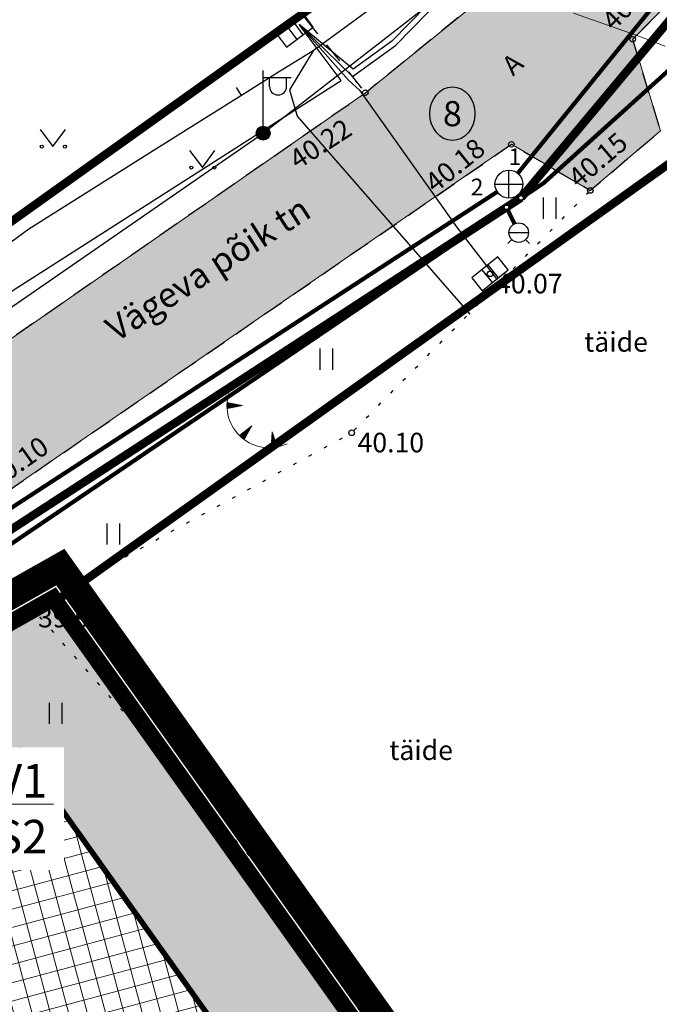
# Model space of a CAD drawing. Units: metres. Extents: x 545400 to 546026, y 6583728 to 6584235.
# Drawn here: x 545744 to 545767, y 6584159 to 6584195 of the extents above; entities that cross this region are included whole.
import ezdxf
from ezdxf import colors
from ezdxf.entities.mleader import LeaderData, LeaderLine
from ezdxf.enums import TextEntityAlignment as Align
from ezdxf.math import Vec2, Vec3

# ---------------------------------------------------------------- set-up
doc = ezdxf.new("R2010")
doc.units = ezdxf.units.M
doc.set_wipeout_variables(frame=1)
for name, pattern in [('CENTER', [50.8, 31.75, -6.35, 6.35, -6.35]), ('DASHED', [0.75, 0.5, -0.25]), ('Kasemetsa Topo$0$ASFBET', [2.5, 1.5, -1]), ('Kasemetsa Topo$0$KATASTRIPIIR', [0.02, 0.01, 0.01]), ('Kasemetsa Topo$0$KOLVIK', [1.25, 0.25, -1])]:
    doc.linetypes.add(name, pattern=pattern)
doc.layers.get('0').update_dxf_attribs({"lineweight": 9})
for name, color, linetype, lineweight in [('-GEODEESIA', 7, 'Continuous', 9), ('-TEHNOVÕRGUD', 7, 'Continuous', 9), ('13207-VK$0$Vesi_rek', 4, '13207-VK$0$Vesi1', 0), ('13207-VK$0$VR_vormistus @ 0.5', 7, 'Continuous', 9), ('DP_EH-plan_maapealne_hoonestusala_hatch', 169, 'Continuous', 18), ('DP_EH-plan_maapealne_hoonestusala_joon', 7, 'CENTER', 9), ('DP_KR-olemasolev', 36, 'Continuous', 9), ('DP_KR-olemasolev-ABIJOON', 36, 'Continuous', 9), ('DP_KR-planeeritav', 1, 'Continuous', 9), ('DP_MUU-hüdrandi tööraadius', 152, 'DASHED', 15), ('DP_T-autoliiklus_olemasolev', 254, 'Continuous', 9)]:
    doc.layers.add(name, color=color, linetype=linetype, lineweight=lineweight)
for name, color, linetype in [('13207-VK$0$VEE_S6LMED', 7, 'Continuous'), ('13207-VK$0$Vesi_elemendid', 7, 'Continuous'), ('Kasemetsa Topo$0$GTRASS', 7, 'Continuous'), ('Kasemetsa Topo$0$HALJASTUS', 7, 'Continuous'), ('Kasemetsa Topo$0$KAEVU_NR', 7, 'Continuous'), ('Kasemetsa Topo$0$KKAEV', 7, 'Continuous'), ('Kasemetsa Topo$0$korgus', 7, 'Continuous'), ('Kasemetsa Topo$0$KTRASS', 7, 'Continuous'), ('Kasemetsa Topo$0$MPKAABEL', 7, 'Continuous'), ('Kasemetsa Topo$0$PIIR', 7, 'Continuous'), ('Kasemetsa Topo$0$POST', 7, 'Continuous'), ('Kasemetsa Topo$0$RELJEEF', 7, 'Continuous'), ('Kasemetsa Topo$0$SITRASS', 7, 'Continuous'), ('Kasemetsa Topo$0$TEE', 7, 'Continuous'), ('Kasemetsa Topo$0$toru_nr', 7, 'Continuous'), ('Kasemetsa Topo$0$VKAEV', 7, 'Continuous'), ('Kasemetsa Topo$0$VTRASS', 7, 'Continuous')]:
    doc.layers.add(name, color=color, linetype=linetype)
doc.layers.add('DP_MA-muru', color=7, linetype='Continuous', lineweight=9, true_color=0xe4ff99)
doc.layers.add('DP_PL-ala_piir', color=7, linetype='CENTER', lineweight=9, true_color=0x4d9984)
doc.styles.add('13207-VK$0$Standard', font='standard.shx')
doc.styles.add('13207-VK$0$Swis Lt BT', font='swissl.ttf')
doc.styles.add('Kasemetsa Topo$0$ITALIC', font='italic.shx')
doc.styles.add('Kasemetsa Topo$0$romans', font='romans.shx')
doc.linetypes.add('13207-VK$0$Vesi1', pattern='A,3.4,-0.4,["V1",13207-VK$0$Standard,S=0.5,R=0,X=-0.1,Y=-0.25],-1.2', length=5)
doc.linetypes.add('Kasemetsa Topo$0$-G-', pattern='A,10,-1.5,["G",Kasemetsa Topo$0$romans,S=1.4,R=0,X=-0.7,Y=-0.7],-1.5,10,-3', length=26)
doc.linetypes.add('Kasemetsa Topo$0$-K-', pattern='A,10,-1.5,["K",Kasemetsa Topo$0$romans,S=1.4,R=0,X=-0.7,Y=-0.7],-1.5,10,-3', length=26)
doc.linetypes.add('Kasemetsa Topo$0$-V-', pattern='A,10,-1.5,["V",Kasemetsa Topo$0$romans,S=1.4,R=0,X=-0.7,Y=-0.7],-1.5,10,-3', length=26)
doc.linetypes.add('Kasemetsa Topo$0$KAITSETORU', pattern='A,0,[153,mkm.shx,S=0.075,R=0,X=0,Y=0],-0.15,[153,mkm.shx,S=0.075,R=0,X=0,Y=0],-0.15,[153,mkm.shx,S=0.075,R=0,X=0,Y=0],-0.15,[153,mkm.shx,S=0.075,R=0,X=0,Y=0],-0.15,[153,mkm.shx,S=0.075,R=0,X=0,Y=0],-0.15,[153,mkm.shx,S=0.075,R=0,X=0,Y=0],-0.15,[152,mkm.shx,S=0.075,R=0,X=0,Y=0],-1.2', length=2.1)
doc.linetypes.add('Kasemetsa Topo$0$MP_KBL', pattern='A,8,-2,[138,mkm.shx,S=1,R=0,X=0,Y=0],6,[138,mkm.shx,S=1,R=180,X=0,Y=0],-2', length=18)
doc.linetypes.add('Kasemetsa Topo$0$SI_KBL', pattern='A,8,-2,4,[132,mkm.shx,S=0.5,R=0,X=0,Y=0],4,-2', length=20)

# ---------------------------------------------------------------- blocks, each defined once
blk = doc.blocks.new('Kasemetsa Topo$0$KAKAEV')
at = {"color": 0, "linetype": 'Continuous'}
for p, q in [((0, -1), (0, 1)), ((-1, 0), (1, 0))]:
    blk.add_line(p, q, dxfattribs=at)
blk.add_circle((0, 0), 1, dxfattribs=at)
blk = doc.blocks.new('Kasemetsa Topo$0$VESIIB')
at = {"color": 0, "linetype": 'Continuous'}
for p, q in [((-0.7, 0), (0.7, 0)), ((-0.495, -0.495), (-0.774, -0.774)), ((0.495, -0.495), (0.774, -0.774))]:
    blk.add_line(p, q, dxfattribs=at)
blk.add_circle((0, 0), 0.7, dxfattribs=at)
blk = doc.blocks.new('Kasemetsa Topo$0$MEPOST')
at = {"color": 0, "linetype": 'Continuous'}
for radius in [0.5, 0.45, 0.4, 0.35, 0.3, 0.25, 0.2, 0.15, 0.1, 0.05]:
    blk.add_circle((0, 0), radius, dxfattribs=at)
blk = doc.blocks.new('Kasemetsa Topo$0$VAPOST')
at = {"color": 0, "linetype": 'Continuous'}
for p, q in [((0, 0.5), (0, 4.5)), ((0, 4), (2, 4)), ((0.453, 3.358), (0.453, 4)), ((1.679, 3.358), (1.679, 4))]:
    blk.add_line(p, q, dxfattribs=at)
blk.add_arc((1.066, 3.358), 0.613, 180, 0, dxfattribs=at)
blk = doc.blocks.new('Kasemetsa Topo$0$ELKAPP')
at = {"color": 0, "linetype": 'Continuous'}
for p, q in [((1.195, 0.597), (-1.195, 0.597)), ((-1.195, 0.597), (-1.195, -0.597)), ((-0.271, 0.597), (-0.271, -0.597)), ((0.271, 0.597), (0.271, -0.597)), ((1.195, -0.597), (1.195, 0.597)), ((-1.195, -0.597), (1.195, -0.597))]:
    blk.add_line(p, q, dxfattribs=at)
blk = doc.blocks.new('Kasemetsa Topo$0$TQNGER')
at = {"color": 0, "linetype": 'Continuous', "lineweight": 0}
for p, q in [((-1.054, 2.309), (-0.855, 2.468)), ((-1.053, 2.374), (-0.919, 2.481)), ((-1.053, 2.245), (-0.79, 2.456)), ((-1.052, 2.183), (-0.726, 2.443)), ((-1.05, 2.44), (-0.984, 2.493)), ((-1.049, 2.121), (-0.661, 2.431)), ((0.067, 2.29), (-1.046, 2.505)), ((0.067, 2.29), (-1.045, 2.072)), ((-1.025, 2.076), (-0.597, 2.419)), ((-0.919, 2.097), (-0.532, 2.406)), ((-0.813, 2.118), (-0.468, 2.394)), ((-0.707, 2.138), (-0.404, 2.381)), ((-0.601, 2.159), (-0.339, 2.369)), ((-0.495, 2.18), (-0.275, 2.356)), ((-0.389, 2.201), (-0.21, 2.344)), ((-0.283, 2.222), (-0.146, 2.331)), ((-0.177, 2.243), (-0.081, 2.319)), ((-0.071, 2.263), (-0.017, 2.306)), ((0.731, 0.85), (-0.158, 0.146)), ((0.731, 0.85), (0.171, -0.136)), ((0.555, 0.54), (0.561, 0.716)), ((0.608, 0.634), (0.612, 0.756)), ((0.661, 0.728), (0.664, 0.797)), ((-0.111, 0.1), (-0.108, 0.186)), ((-0.063, 0.056), (-0.057, 0.226)), ((-0.014, 0.013), (-0.005, 0.267)), ((0.035, -0.029), (0.046, 0.308)), ((0.083, -0.068), (0.098, 0.349)), ((0.132, -0.106), (0.149, 0.389)), ((0.182, -0.117), (0.201, 0.43)), ((0.235, -0.024), (0.252, 0.471)), ((0.288, 0.07), (0.304, 0.512)), ((0.342, 0.164), (0.355, 0.553)), ((0.395, 0.258), (0.407, 0.593)), ((0.448, 0.352), (0.458, 0.634)), ((0.501, 0.446), (0.51, 0.675)), ((2.195, 0.402), (2.11, -0.729)), ((2.37, -0.143), (2.169, 0.055)), ((2.337, -0.04), (2.174, 0.121)), ((2.304, 0.063), (2.179, 0.186)), ((2.271, 0.166), (2.184, 0.252)), ((2.238, 0.268), (2.189, 0.317)), ((2.195, 0.402), (2.541, -0.678)), ((2.176, -0.725), (2.115, -0.665)), ((2.242, -0.72), (2.12, -0.6)), ((2.306, -0.713), (2.125, -0.534)), ((2.369, -0.705), (2.13, -0.469)), ((2.431, -0.696), (2.135, -0.403)), ((2.492, -0.686), (2.14, -0.338)), ((2.534, -0.658), (2.145, -0.272)), ((2.501, -0.555), (2.15, -0.207)), ((2.468, -0.452), (2.154, -0.141)), ((2.435, -0.349), (2.159, -0.076)), ((2.403, -0.246), (2.164, -0.01))]:
    blk.add_line(p, q, dxfattribs=at)
blk.add_arc((1.974, 2.295), 3.027, 163.42341, 295.17451, dxfattribs=at)
blk = doc.blocks.new('Kasemetsa Topo$0$HEIN')
at = {"color": 0, "linetype": 'Continuous'}
for p, q in [((-0.455, 0.761), (-0.455, -0.761)), ((0.455, 0.761), (0.455, -0.761))]:
    blk.add_line(p, q, dxfattribs=at)
blk = doc.blocks.new('Kasemetsa Topo$0$MURU')
at = {"color": 0, "linetype": 'Continuous'}
for p, q in [((-0.927, 1.213), (0, 0)), ((0, 0), (0.891, 1.213))]:
    blk.add_line(p, q, dxfattribs=at)
for centre in [(-0.802, 0), (0.856, 0)]:
    blk.add_ellipse(centre, major_axis=(0.0778, 0.0778), ratio=1, start_param=5.497787, end_param=11.780972, dxfattribs=at)
blk = doc.blocks.new('Kasemetsa Topo')
at = {"layer": 'Kasemetsa Topo$0$GTRASS', "linetype": 'Kasemetsa Topo$0$-G-', "ltscale": 0.5, "const_width": 0.15, "flags": 128}
blk.add_lwpolyline([(545703.081, 6584151.855), (545732.747, 6584168.193), (545763.14, 6584188.781), (545771.738, 6584196.531), (545771.997, 6584196.801), (545785.005, 6584209.626), (545794.294, 6584220.061)], dxfattribs=at)
at = {"layer": 'Kasemetsa Topo$0$HALJASTUS', "linetype": 'Kasemetsa Topo$0$KOLVIK', "ltscale": 0.5, "flags": 128}
for points in [[(545670.4, 6584131.37), (545668.768, 6584130.42), (545668.644, 6584126.891), (545670.382, 6584126.515), (545685.309, 6584132.727), (545700.718, 6584142.711), (545714.687, 6584152.426), (545729.779, 6584161.914), (545744.789, 6584173.554), (545756.247, 6584179.827), (545764.806, 6584188.509)], [(545791.738, 6584109.302), (545785.219, 6584112.047), (545776.482, 6584124.817), (545770.069, 6584140.39), (545758.092, 6584158.385), (545744.789, 6584173.554)]]:
    blk.add_lwpolyline(points, dxfattribs=at)
at = {"layer": 'Kasemetsa Topo$0$KAEVU_NR', "linetype": 'Continuous', "ltscale": 0.5}
blk.add_ellipse((545759.861, 6584191.262), major_axis=(0, 0.96), ratio=0.84375, dxfattribs=at)
at = {"layer": 'Kasemetsa Topo$0$korgus', "linetype": 'Continuous', "ltscale": 0.5}
for centre in [(545766.327, 6584193.928), (545756.74, 6584192.014), (545761.974, 6584190.163), (545764.806, 6584188.509), (545761.213, 6584185.523), (545756.247, 6584179.827), (545744.789, 6584173.554)]:
    blk.add_circle(centre, 0.1, dxfattribs=at)
at = {"layer": 'Kasemetsa Topo$0$KTRASS', "linetype": 'Kasemetsa Topo$0$-K-', "ltscale": 0.5, "const_width": 0.15, "flags": 128}
for points in [[(545762.203, 6584189.123), (545770.804, 6584199.721)], [(545733.752, 6584170.443), (545761.469, 6584188.462)]]:
    blk.add_lwpolyline(points, dxfattribs=at)
at = {"layer": 'Kasemetsa Topo$0$MPKAABEL', "linetype": 'Kasemetsa Topo$0$MP_KBL', "ltscale": 0.5, "flags": 128}
for points in [[(545709.837, 6584163.404), (545734.449, 6584177.706), (545753.076, 6584190.562), (545765.832, 6584200.474), (545770.277, 6584206.483), (545773.856, 6584211.933), (545773.996, 6584214.499), (545773.116, 6584216.198), (545771.842, 6584217.292)], [(545766.966, 6584214.087), (545770.336, 6584211.546), (545772.743, 6584210.009), (545763.977, 6584200.279), (545757.685, 6584193.856), (545756.306, 6584192.86), (545754.367, 6584194.459)], [(545754.367, 6584194.459), (545756.281, 6584192.596), (545757.815, 6584193.704), (545764.123, 6584200.141), (545772.92, 6584209.897), (545783.95, 6584203.113), (545787.402, 6584200.685)], [(545698.208, 6584160.306), (545699.26, 6584159.35), (545708.974, 6584164.937), (545718.46, 6584169.86), (545727.52, 6584175.31), (545732.75, 6584178.35), (545736.91, 6584180.37), (545743.207, 6584184.361), (545755.873, 6584192.445), (545754.367, 6584194.459)], [(545754.367, 6584194.459), (545756.136, 6584192.458), (545756.53, 6584192.1), (545760.01, 6584187.21), (545761.44, 6584185.34)]]:
    blk.add_lwpolyline(points, dxfattribs=at)
at = {"layer": 'Kasemetsa Topo$0$PIIR', "linetype": 'Kasemetsa Topo$0$KATASTRIPIIR', "ltscale": 0.5, "flags": 128}
for points in [[(545725.493, 6584193.565), (545733.48, 6584180.51), (545737.84, 6584182.97), (545762.44, 6584200.51), (545769.23, 6584210.06), (545760.404, 6584216.333)], [(545779.537, 6584180.05), (545771.05, 6584191.91), (545745.51, 6584173.7), (545769.99, 6584139.34), (545788.652, 6584152.646)]]:
    blk.add_lwpolyline(points, dxfattribs=at)
for points in [[(545696.67, 6584159.72), (545702.85, 6584149.6), (545745.51, 6584173.7), (545771.05, 6584191.91), (545779.01, 6584203.1), (545769.23, 6584210.06), (545762.44, 6584200.51), (545737.84, 6584182.97), (545733.48, 6584180.51)], [(545670.4, 6584131.37), (545736.92, 6583902.53), (545769.76, 6583920.85), (545780.68, 6583926.94), (545820.84, 6583949.35), (545856.58, 6583969.29), (545875, 6583936.28), (545892.6, 6583904.74), (545933.66, 6584007.68), (545890.17, 6584000.82), (545862.38, 6584009.46), (545837.77, 6584044.15), (545817.48, 6584072.7), (545791.8, 6584108.78), (545769.99, 6584139.34), (545745.51, 6584173.7), (545702.85, 6584149.6)]]:
    blk.add_lwpolyline(points, close=True, dxfattribs=at)
at = {"layer": 'Kasemetsa Topo$0$SITRASS', "linetype": 'Kasemetsa Topo$0$SI_KBL', "ltscale": 0.5}
blk.add_line((545752.298, 6584191.915), (545752.12, 6584192.204), dxfattribs=at)
at = {"layer": 'Kasemetsa Topo$0$SITRASS', "linetype": 'Kasemetsa Topo$0$KAITSETORU', "ltscale": 0.5, "flags": 128}
for points in [[(545770.99, 6584210.04), (545770.28, 6584209.85), (545767.66, 6584206.37), (545764.47, 6584201.43), (545761.98, 6584198.72), (545754.867, 6584193.518)], [(545754.867, 6584193.518), (545753.63, 6584192.75), (545752.298, 6584191.915)], [(545754.867, 6584193.518), (545754.02, 6584192.12), (545754.29, 6584191.17), (545760.48, 6584184.08)], [(545752.298, 6584191.915), (545749.23, 6584189.99), (545744.67, 6584187.12), (545737.78, 6584182.06), (545730.24, 6584177.32), (545727.03, 6584175.61), (545719.74, 6584171.6), (545718.193, 6584170.749)]]:
    blk.add_lwpolyline(points, dxfattribs=at)
at = {"layer": 'Kasemetsa Topo$0$SITRASS', "linetype": 'Kasemetsa Topo$0$SI_KBL', "ltscale": 0.5, "flags": 128}
for points in [[(545770.99, 6584210.04), (545770.28, 6584209.85), (545767.66, 6584206.37), (545764.47, 6584201.43), (545761.98, 6584198.72), (545754.867, 6584193.518)], [(545754.867, 6584193.518), (545753.63, 6584192.75), (545752.298, 6584191.915)], [(545754.867, 6584193.518), (545754.02, 6584192.12), (545754.29, 6584191.17), (545760.48, 6584184.08)], [(545752.298, 6584191.915), (545749.23, 6584189.99), (545744.67, 6584187.12), (545737.78, 6584182.06), (545730.24, 6584177.32), (545727.03, 6584175.61), (545719.74, 6584171.6), (545718.193, 6584170.749)]]:
    blk.add_lwpolyline(points, dxfattribs=at)
at = {"layer": 'Kasemetsa Topo$0$TEE', "linetype": 'Kasemetsa Topo$0$ASFBET', "ltscale": 0.5, "flags": 128}
for points in [[(545703.567, 6584163.974), (545709.893, 6584163.14), (545725.015, 6584171.451), (545732.681, 6584175.87), (545741.981, 6584181.783), (545756.74, 6584192.014), (545761.472, 6584195.858), (545768.337, 6584202.389), (545774.593, 6584211.722, 0.206043), (545774.321, 6584216.392), (545771.159, 6584218.832)], [(545700.179, 6584153.519), (545702.458, 6584153.741), (545703.658, 6584150.539), (545709.172, 6584153.481), (545712.251, 6584158.992), (545727.156, 6584167.437), (545743.885, 6584177.716), (545761.974, 6584190.163), (545764.806, 6584188.509), (545767.322, 6584190.649), (545766.327, 6584193.928), (545770.388, 6584198.068), (545773.351, 6584196.965), (545775.188, 6584199.525), (545773.805, 6584202.462), (545777.815, 6584208.282, -0.29521), (545783.761, 6584210.311), (545786.245, 6584208.912), (545788.882, 6584207.364)]]:
    blk.add_lwpolyline(points, format="xyb", dxfattribs=at)
blk.add_lwpolyline([(545750.614, 6584199.555), (545756.74, 6584192.014)], dxfattribs=at)
at = {"layer": 'Kasemetsa Topo$0$VTRASS', "linetype": 'Kasemetsa Topo$0$-V-', "ltscale": 0.5, "const_width": 0.15, "flags": 128}
for points in [[(545702.53, 6584152.039), (545734.089, 6584169.891), (545761.8, 6584187.908), (545762.321, 6584188.247), (545772.068, 6584199.897), (545788.34, 6584218.411)], [(545762.087, 6584187.315), (545761.8, 6584187.908)]]:
    blk.add_lwpolyline(points, dxfattribs=at)
at = {"layer": 'Kasemetsa Topo$0$HALJASTUS', "linetype": 'Continuous', "ltscale": 0.5, "xscale": 0.5, "yscale": 0.5, "zscale": 0.5}
for name, p in [('Kasemetsa Topo$0$MURU', (545745.539, 6584190.082)), ('Kasemetsa Topo$0$MURU', (545750.898, 6584189.331)), ('Kasemetsa Topo$0$HEIN', (545763.341, 6584187.874)), ('Kasemetsa Topo$0$HEIN', (545755.333, 6584182.469)), ('Kasemetsa Topo$0$HEIN', (545747.701, 6584176.2)), ('Kasemetsa Topo$0$HEIN', (545745.626, 6584169.773))]:
    blk.add_blockref(name, p, dxfattribs=at)
at = {"layer": 'Kasemetsa Topo$0$KKAEV', "linetype": 'Continuous', "ltscale": 0.5, "xscale": 0.5, "yscale": 0.5, "zscale": 0.5}
blk.add_blockref('Kasemetsa Topo$0$KAKAEV', (545761.888, 6584188.735), dxfattribs=at)
at = {"layer": 'Kasemetsa Topo$0$POST', "ltscale": 0.5}
for p, xscale, yscale, zscale, rotation in [((545754.216, 6584194.241), 0.4999999999999999, 0.4999999999999999, 0.4999999999999999, 36.63310292795651), ((545761.213, 6584185.523), 0.5, 0.5, 0.5, 38.63312596827729)]:
    blk.add_blockref('Kasemetsa Topo$0$ELKAPP', p, dxfattribs=dict(at, xscale=xscale, yscale=yscale, zscale=zscale, rotation=rotation))
at = {"layer": 'Kasemetsa Topo$0$POST', "linetype": 'Continuous', "ltscale": 0.5, "xscale": 0.5, "yscale": 0.5, "zscale": 0.5}
for name in ['Kasemetsa Topo$0$VAPOST', 'Kasemetsa Topo$0$MEPOST']:
    blk.add_blockref(name, (545753.076, 6584190.562), dxfattribs=at)
at = {"layer": 'Kasemetsa Topo$0$RELJEEF', "linetype": 'Continuous', "ltscale": 0.5, "xscale": 0.5, "yscale": 0.5, "zscale": 0.5}
blk.add_blockref('Kasemetsa Topo$0$TQNGER', (545752.303, 6584179.656), dxfattribs=at)
at = {"layer": 'Kasemetsa Topo$0$VKAEV', "linetype": 'Continuous', "ltscale": 0.5, "xscale": 0.5, "yscale": 0.5, "zscale": 0.5}
blk.add_blockref('Kasemetsa Topo$0$VESIIB', (545762.239, 6584187), dxfattribs=at)
at = {"layer": 'Kasemetsa Topo$0$HALJASTUS', "linetype": 'Continuous', "ltscale": 0.5, "style": 'Kasemetsa Topo$0$romans'}
for p in [(545765.729, 6584183.082), (545758.738, 6584168.453)]:
    blk.add_text('täide', height=0.7, dxfattribs=at).set_placement(p, align=Align.MIDDLE_CENTER)
at = {"layer": 'Kasemetsa Topo$0$KAEVU_NR', "linetype": 'Continuous', "ltscale": 0.5, "style": 'Kasemetsa Topo$0$romans'}
blk.add_text('8', height=0.9, dxfattribs=at).set_placement((545759.861, 6584191.262), align=Align.MIDDLE_CENTER)
at = {"layer": 'Kasemetsa Topo$0$korgus', "linetype": 'Continuous', "ltscale": 0.5, "style": 'Kasemetsa Topo$0$ITALIC'}
for s, rotation, p in [(' 40.23', 45.4653, (545764.998, 6584194.541)), (' 40.22', 32.8427, (545753.757, 6584189.712)), (' 40.15', 40.3781, (545763.777, 6584188.961)), (' 40.18', 38.8301, (545758.636, 6584188.803)), (' 40.10', 35.3468, (545742.928, 6584178.237))]:
    blk.add_text(s, height=0.7, rotation=rotation, dxfattribs=at).set_placement(p, align=Align.TOP_LEFT)
for s, p in [(' 40.07', (545761.213, 6584185.523)), (' 40.10', (545756.247, 6584179.827)), (' 39.93', (545744.789, 6584173.554))]:
    blk.add_text(s, height=0.7, dxfattribs=at).set_placement(p, align=Align.TOP_LEFT)
at = {"layer": 'Kasemetsa Topo$0$TEE', "linetype": 'Continuous', "ltscale": 0.5, "style": 'Kasemetsa Topo$0$romans'}
for s, height, rotation, p in [('A', 0.7, 42.1428, (545762.016, 6584193.038)), ('Vägeva põik tn', 0.9, 32.7343, (545751.094, 6584185.705))]:
    blk.add_text(s, height=height, rotation=rotation, dxfattribs=at).set_placement(p, align=Align.MIDDLE_CENTER)
at = {"layer": 'Kasemetsa Topo$0$toru_nr', "linetype": 'Continuous', "ltscale": 0.5, "style": 'Kasemetsa Topo$0$romans'}
for s, p in [('1', (545762.101, 6584189.718)), ('2', (545760.746, 6584188.634))]:
    blk.add_text(s, height=0.6, dxfattribs=at).set_placement(p, align=Align.MIDDLE_CENTER)
blk = doc.blocks.new('13207-VK$0$VKT_vk_vs_w')
at = {"layer": '13207-VK$0$Vesi_elemendid', "color": 0, "linetype": 'Continuous'}
blk.add_line((0, 0), (0, 0), dxfattribs=at)
at = {"color": 0, "linetype": 'Continuous'}
blk.add_wipeout([(-0.099, -0.016), (-0.094, -0.035), (-0.086, -0.053), (-0.074, -0.068), (-0.059, -0.081), (-0.042, -0.091), (-0.023, -0.098), (-0.004, -0.1), (0.016, -0.099), (0.035, -0.094), (0.053, -0.086), (0.068, -0.074), (0.081, -0.059), (0.091, -0.042), (0.098, -0.023), (0.1, -0.004), (0.099, 0.016), (0.094, 0.035), (0.086, 0.053), (0.074, 0.068), (0.059, 0.081), (0.042, 0.091), (0.023, 0.098), (0.004, 0.1), (-0.016, 0.099), (-0.035, 0.094), (-0.053, 0.086), (-0.068, 0.074), (-0.081, 0.059), (-0.091, 0.042), (-0.098, 0.023), (-0.1, 0.004)], dxfattribs=at).dxf.layer = '13207-VK$0$Vesi_elemendid'
at = {"layer": '13207-VK$0$Vesi_elemendid', "color": 0, "linetype": 'Continuous'}
for radius in [0.1, 0.09, 0.08]:
    blk.add_circle((0, 0), radius, dxfattribs=at)
blk = doc.blocks.new('13207-VK$0$_None')
blk = doc.blocks.new('13207-VK')
at = {"layer": '13207-VK$0$Vesi_rek', "linetype": '13207-VK$0$Vesi1', "const_width": 0.3}
for points in [[(545762.321, 6584188.247), (545772.068, 6584199.897)], [(545761.8, 6584187.908), (545762.321, 6584188.247)], [(545734.089, 6584169.891), (545761.8, 6584187.908)]]:
    blk.add_lwpolyline(points, dxfattribs=at)
at = {"layer": '13207-VK$0$VR_vormistus @ 0.5'}
ml = blk.add_multileader_mtext('Standard', dxfattribs=at)
ml.set_content('{\\C0;LPV1\\PPOS2}', color=256, style='13207-VK$0$Swis Lt BT')
ml.set_leader_properties(color=256, linetype='ByLayer', lineweight=9)
ml.set_arrow_properties(name='13207-VK$0$_None')
ml.build(insert=Vec2(0, 0))
ml.multileader.update_dxf_attribs({"text_left_attachment_type": 6, "text_right_attachment_type": 6, "dogleg_length": 0.25, "arrow_head_size": 0.5, "scale": 0.5})
ctx = ml.context
ctx.base_point, ctx.scale, ctx.char_height, ctx.arrow_head_size, ctx.landing_gap_size, ctx.plane_origin = Vec3(545741.376, 6584166.518), 0.5, 1.2, 0.5, 0, Vec3(545735.448, 6584168.395)
ctx.left_attachment, ctx.right_attachment, ctx.text_align_type = 6, 6, 2
notes = []
notes.append((ctx, [(1, (1, 1, 0), (545741.251, 6584166.518), (1, 0), 0.125, [(0, [(545735.448, 6584168.395)], 0, [])])]))
ctx.mtext.insert, ctx.mtext.alignment, ctx.mtext.flow_direction = Vec3(545745.34, 6584167.958), 3, 5
ctx.mtext.has_bg_fill, ctx.mtext.bg_color, ctx.mtext.bg_scale_factor, ctx.mtext.bg_transparency, ctx.mtext.use_window_bg_color = 1, -1027028792, 1.5, 0, 1
for ctx, leaders in notes:
    for number, flags, end, landing, length, lines in leaders:
        leader = LeaderData()
        leader.index, (leader.has_last_leader_line, leader.has_dogleg_vector, leader.attachment_direction) = number, flags
        leader.last_leader_point, leader.dogleg_vector, leader.dogleg_length = Vec3(end), Vec3(landing), length
        for number, points, colour, breaks in lines:
            line = LeaderLine()
            line.index, line.vertices, line.color, line.breaks = number, Vec3.list(points), colors.encode_raw_color(colour), breaks
            leader.lines.append(line)
        ctx.leaders.append(leader)
at = {"layer": '13207-VK$0$VEE_S6LMED'}
for p in [(545762.321, 6584188.247), (545761.8, 6584187.908)]:
    blk.add_blockref('13207-VK$0$VKT_vk_vs_w', p, dxfattribs=at)

msp = doc.modelspace()

# ---------------------------------------------------------------- hatches: boundary and pattern name
at = {"layer": 'DP_EH-plan_maapealne_hoonestusala_hatch'}
h = msp.add_hatch(dxfattribs=at)
h.set_pattern_fill('ANSI37', color=256, scale=0.2, angle=60)
h.paths.add_polyline_path([(545724.348, 6584157.151), (545744.342, 6584168.446), (545765.872, 6584138.226), (545732.656, 6584128.571)])
at = {"layer": 'DP_MA-muru', "ltscale": 0.5}
h = msp.add_hatch(color=256, dxfattribs=at)
h.dxf.hatch_style = 1
h.paths.add_polyline_path([(545719.623, 6584159.076), (545745.51, 6584173.7), (545769.99, 6584139.34), (545772.403, 6584135.959), (545729.931, 6584123.613)])
h.paths.add_polyline_path([(545724.348, 6584157.151), (545744.342, 6584168.446), (545765.872, 6584138.226), (545732.656, 6584128.571)], flags=16)
at = {"layer": 'DP_T-autoliiklus_olemasolev', "ltscale": 0.5}
h = msp.add_hatch(color=256, dxfattribs=at)
h.dxf.hatch_style = 1
edge = h.paths.add_edge_path()
edge.add_line((545696.67, 6584159.72), (545704.082, 6584163.906))
edge.add_line((545704.082, 6584163.906), (545709.893, 6584163.14))
edge.add_line((545709.893, 6584163.14), (545725.015, 6584171.451))
edge.add_line((545725.015, 6584171.451), (545732.681, 6584175.87))
edge.add_line((545732.681, 6584175.87), (545741.981, 6584181.783))
edge.add_line((545741.981, 6584181.783), (545756.74, 6584192.014))
edge.add_line((545756.74, 6584192.014), (545761.472, 6584195.858))
edge.add_line((545761.472, 6584195.858), (545768.337, 6584202.389))
edge.add_line((545768.337, 6584202.389), (545774.593, 6584211.722))
edge.add_arc((545769.031, 6584213.741), 5.917, 340.0484, 386.6183)
edge.add_line((545774.321, 6584216.392), (545771.159, 6584218.832))
edge.add_line((545771.159, 6584218.832), (545775.271, 6584223.988))
edge.add_line((545775.271, 6584223.988), (545775.912, 6584223.562))
edge.add_line((545775.912, 6584223.562), (545781.128, 6584220.098))
edge.add_line((545781.128, 6584220.098), (545788.481, 6584215.443))
edge.add_line((545788.481, 6584215.443), (545792.606, 6584212.778))
edge.add_line((545792.606, 6584212.778), (545788.882, 6584207.364))
edge.add_line((545788.882, 6584207.364), (545786.245, 6584208.912))
edge.add_line((545786.245, 6584208.912), (545783.761, 6584210.311))
edge.add_arc((545782.357, 6584204.7), 5.784, 75.9473, 141.7358)
edge.add_line((545777.815, 6584208.282), (545773.805, 6584202.462))
edge.add_line((545773.805, 6584202.462), (545775.188, 6584199.525))
edge.add_line((545775.188, 6584199.525), (545773.351, 6584196.965))
edge.add_line((545773.351, 6584196.965), (545770.388, 6584198.068))
edge.add_line((545770.388, 6584198.068), (545766.327, 6584193.928))
edge.add_line((545766.327, 6584193.928), (545767.322, 6584190.649))
edge.add_line((545767.322, 6584190.649), (545764.806, 6584188.509))
edge.add_line((545764.806, 6584188.509), (545761.974, 6584190.163))
edge.add_line((545761.974, 6584190.163), (545744.749, 6584178.31))
edge.add_line((545744.749, 6584178.31), (545743.885, 6584177.716))
edge.add_line((545743.885, 6584177.716), (545734.728, 6584172.087))
edge.add_line((545734.728, 6584172.087), (545727.156, 6584167.437))
edge.add_line((545727.156, 6584167.437), (545712.251, 6584158.992))
edge.add_line((545712.251, 6584158.992), (545702.458, 6584153.741))
edge.add_line((545702.458, 6584153.741), (545700.441, 6584153.545))
edge.add_line((545700.441, 6584153.545), (545696.67, 6584159.72))

# ---------------------------------------------------------------- linework, layer by layer
at = {"layer": 'DP_EH-plan_maapealne_hoonestusala_joon', "ltscale": 0.1, "const_width": 0.2}
msp.add_lwpolyline([(545724.348, 6584157.151), (545744.342, 6584168.446), (545765.872, 6584138.226), (545732.656, 6584128.571)], close=True, dxfattribs=at)
at = {"layer": 'DP_KR-olemasolev', "ltscale": 0.5, "const_width": 0.3, "flags": 128}
for points in [[(545725.493, 6584193.565), (545733.48, 6584180.51), (545737.84, 6584182.97), (545762.44, 6584200.51), (545769.23, 6584210.06), (545760.404, 6584216.333)], [(545779.537, 6584180.05), (545771.05, 6584191.91), (545745.51, 6584173.7), (545769.99, 6584139.34), (545788.652, 6584152.646)]]:
    msp.add_lwpolyline(points, dxfattribs=at)
for points in [[(545696.67, 6584159.72), (545702.85, 6584149.6), (545745.51, 6584173.7), (545771.05, 6584191.91), (545779.01, 6584203.1), (545769.23, 6584210.06), (545762.44, 6584200.51), (545737.84, 6584182.97), (545733.48, 6584180.51)], [(545670.4, 6584131.37), (545736.92, 6583902.53), (545769.76, 6583920.85), (545780.68, 6583926.94), (545820.84, 6583949.35), (545856.58, 6583969.29), (545875, 6583936.28), (545892.6, 6583904.74), (545933.66, 6584007.68), (545890.17, 6584000.82), (545862.38, 6584009.46), (545837.77, 6584044.15), (545817.48, 6584072.7), (545791.8, 6584108.78), (545769.99, 6584139.34), (545745.51, 6584173.7), (545702.85, 6584149.6)]]:
    msp.add_lwpolyline(points, close=True, dxfattribs=at)
at = {"layer": 'DP_KR-olemasolev-ABIJOON', "ltscale": 0.5, "const_width": 0.3, "flags": 128}
msp.add_lwpolyline([(545670.045, 6584131.515), (545736.737, 6583902.084), (545769.906, 6583920.588), (545780.826, 6583926.678), (545820.986, 6583949.088), (545856.464, 6583968.882), (545874.738, 6583936.134), (545892.645, 6583904.043), (545934.134, 6584008.058), (545890.192, 6584001.127), (545862.566, 6584009.716), (545838.015, 6584044.324), (545817.725, 6584072.874), (545792.044, 6584108.954), (545770.234, 6584139.514), (545745.598, 6584174.094), (545702.703, 6584149.861)], close=True, dxfattribs=at)
at = {"layer": 'DP_KR-planeeritav', "ltscale": 0.5, "const_width": 0.3, "flags": 128}
msp.add_lwpolyline([(545719.623, 6584159.076), (545745.51, 6584173.7), (545769.99, 6584139.34), (545772.403, 6584135.959), (545729.931, 6584123.613)], close=True, dxfattribs=at)
at = {"layer": 'DP_PL-ala_piir', "ltscale": 0.1, "const_width": 1}
msp.add_lwpolyline([(545669.218, 6584131.853), (545736.31, 6583901.045), (545770.247, 6583919.977), (545781.167, 6583926.067), (545821.327, 6583948.477), (545856.194, 6583967.93), (545874.127, 6583935.793), (545892.75, 6583902.418), (545935.24, 6584008.942), (545890.244, 6584001.844), (545863, 6584010.314), (545838.586, 6584044.729), (545818.295, 6584073.279), (545792.614, 6584109.36), (545770.804, 6584139.921), (545745.802, 6584175.014), (545702.359, 6584150.471)], close=True, dxfattribs=at)
at = {"layer": 'DP_T-autoliiklus_olemasolev', "ltscale": 0.5, "flags": 128}
msp.add_lwpolyline([(545770.388, 6584198.068), (545766.327, 6584193.928), (545767.322, 6584190.649), (545764.806, 6584188.509), (545761.974, 6584190.163), (545744.749, 6584178.31), (545743.885, 6584177.716), (545734.728, 6584172.087), (545727.156, 6584167.437), (545712.251, 6584158.992), (545702.458, 6584153.741), (545700.441, 6584153.545), (545696.67, 6584159.72), (545704.082, 6584163.906), (545709.893, 6584163.14), (545725.015, 6584171.451), (545732.681, 6584175.87), (545741.981, 6584181.783), (545756.74, 6584192.014), (545761.472, 6584195.858)], dxfattribs=at)

# ---------------------------------------------------------------- block references
at = {"layer": '-GEODEESIA', "ltscale": 0.5}
msp.add_blockref('Kasemetsa Topo', (0, 0), dxfattribs=at)

# ---------------------------------------------------------------- next in the draw order: block references
at = {"layer": '-TEHNOVÕRGUD', "ltscale": 0.5}
msp.add_blockref('13207-VK', (0, 0), dxfattribs=at)

# ---------------------------------------------------------------- next in the draw order: linework, layer by layer
at = {"layer": 'DP_MUU-hüdrandi tööraadius', "linetype": 'DASHED', "ltscale": 7}
msp.add_circle((545732.068, 6584100.142), 100, dxfattribs=at)

doc.saveas('drawing.dxf')
